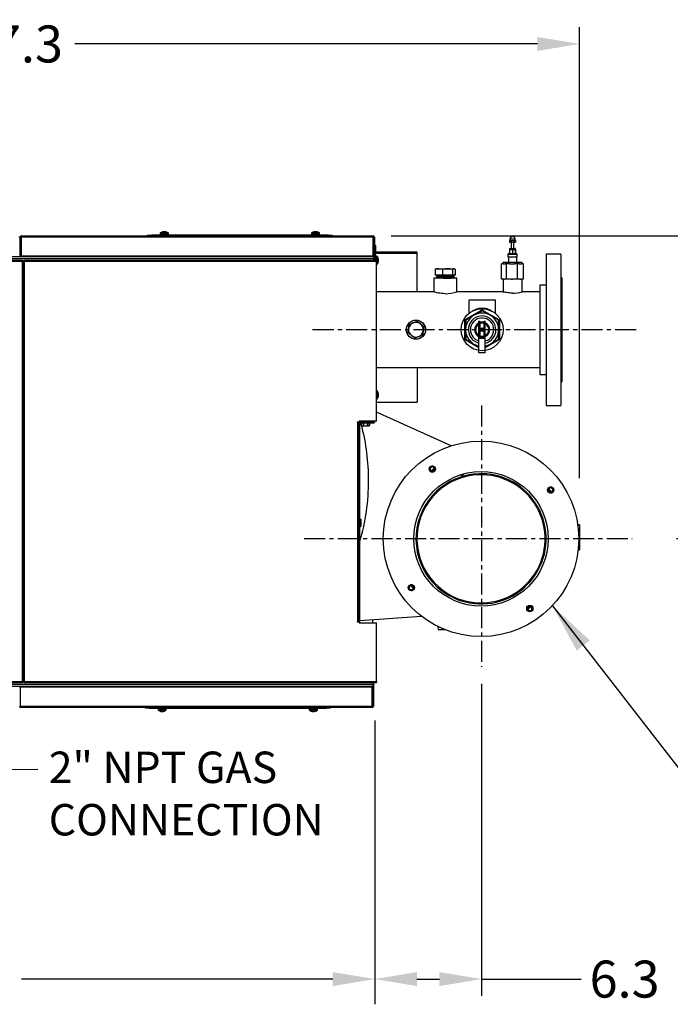
# Model space of a CAD drawing. Extents: x 341 to 604, y 15 to 191.
# Drawn here: x 444 to 483, y 133 to 191 of the extents above; entities that cross this region are included whole.
import ezdxf

# ---------------------------------------------------------------- set-up
doc = ezdxf.new("R2010")
doc.units = 0
doc.header["$MEASUREMENT"] = 0
doc.header["$PDSIZE"] = -1
doc.linetypes.add('CENTER', pattern=[2, 1.25, -0.25, 0.25, -0.25])
doc.layers.get('0').update_dxf_attribs({"linetype": 'CONTINUOUS'})
doc.layers.get('DEFPOINTS').update_dxf_attribs({"linetype": 'CONTINUOUS'})
doc.layers.add('BORD', color=11, linetype='CONTINUOUS')
doc.styles.add('SIM1', font='ROMANS')
doc.dimstyles.new('SLDDIMSTYLE2', dxfattribs={"dimtxt": 0.33, "dimasz": 0.33, "dimexe": 0, "dimexo": 0.0625, "dimgap": 0, "dimtad": 0, "dimtih": 1, "dimtoh": 1, "dimdec": 0, "dimrnd": 1e-09, "dimzin": 0, "dimdsep": 46, "dimtxsty": 'Standard', "dimcen": 0.09, "dimadec": 0, "dimazin": 0, "dimtfac": 0.18, "dimtdec": 0, "dimtofl": 0, "dimtmove": 0, "dimatfit": 3, "dimfxl": 1, "dimtolj": 1, "dimtzin": 0, "dimarcsym": 0})
doc.dimstyles.get("Standard").update_dxf_attribs({"dimtxt": 0.18, "dimasz": 0.18, "dimexe": 0.18, "dimexo": 0.0625, "dimgap": 0.09, "dimtad": 0, "dimtih": 1, "dimtoh": 1, "dimdec": 4, "dimzin": 0, "dimdsep": 46, "dimtxsty": 'Standard', "dimcen": 0.09, "dimadec": 0, "dimazin": 0, "dimtfac": 1, "dimtdec": 4, "dimtofl": 0, "dimtmove": 0, "dimatfit": 3, "dimfxl": 1, "dimtolj": 1, "dimtzin": 0, "dimarcsym": 0})

# ---------------------------------------------------------------- blocks, each defined once
blk = doc.blocks.new('*D9')
at = {"color": 0, "linetype": 'Continuous', "lineweight": -2, "transparency": 16777216}
for p, q in [((410.362, 148.719), (410.362, 133.051)), ((465.484, 147.933), (465.484, 133.051)), ((412.862, 134.051), (437.722, 134.051)), ((462.984, 134.051), (444.465, 134.051))]:
    blk.add_line(p, q, dxfattribs=at)
at = {"color": 0, "linetype": 'Continuous', "transparency": 16777216}
for points in [[(412.862, 134.468), (412.862, 133.634), (410.362, 134.051)], [(462.984, 134.468), (462.984, 133.634), (465.484, 134.051)]]:
    blk.add_solid(points, dxfattribs=at)
at = {"layer": 'DEFPOINTS', "color": 0, "linetype": 'Continuous', "transparency": 16777216}
for p in [(410.362, 149.719), (465.484, 148.933), (410.362, 134.051)]:
    blk.add_point(p, dxfattribs=at)
at = {"color": 0, "linetype": 'Continuous', "transparency": 16777216, "insert": (441.093, 134.051), "char_height": 2.2, "attachment_point": 5, "style": 'SIM1'}
blk.add_mtext('\\A1;55.1', dxfattribs=at)
blk = doc.blocks.new('*D11')
at = {"color": 0, "linetype": 'Continuous', "lineweight": -2, "transparency": 16777216}
for p, q in [((466.455, 178.26), (492.151, 178.26)), ((491.151, 175.76), (491.151, 171.615)), ((491.151, 162.753), (491.151, 168.748)), ((483.429, 160.253), (492.151, 160.253))]:
    blk.add_line(p, q, dxfattribs=at)
at = {"color": 0, "linetype": 'Continuous', "transparency": 16777216}
for points in [[(490.734, 175.76), (491.567, 175.76), (491.151, 178.26)], [(490.734, 162.753), (491.567, 162.753), (491.151, 160.253)]]:
    blk.add_solid(points, dxfattribs=at)
at = {"layer": 'DEFPOINTS', "color": 0, "linetype": 'Continuous', "transparency": 16777216}
for p in [(465.455, 178.26), (482.429, 160.253), (491.151, 160.253)]:
    blk.add_point(p, dxfattribs=at)
at = {"color": 0, "linetype": 'Continuous', "transparency": 16777216, "insert": (491.151, 170.181), "char_height": 2.2, "attachment_point": 5, "style": 'SIM1'}
blk.add_mtext('\\A1;18', dxfattribs=at)
blk = doc.blocks.new('*D13')
at = {"color": 0, "linetype": 'Continuous', "lineweight": -2, "transparency": 16777216}
for p, q in [((410.362, 179.123), (410.362, 190.678)), ((477.655, 163.857), (477.655, 190.678)), ((412.862, 189.678), (440.376, 189.678)), ((475.155, 189.678), (447.642, 189.678))]:
    blk.add_line(p, q, dxfattribs=at)
at = {"color": 0, "linetype": 'Continuous', "transparency": 16777216}
for points in [[(412.862, 190.094), (412.862, 189.261), (410.362, 189.678)], [(475.155, 190.094), (475.155, 189.261), (477.655, 189.678)]]:
    blk.add_solid(points, dxfattribs=at)
at = {"layer": 'DEFPOINTS', "color": 0, "linetype": 'Continuous', "transparency": 16777216}
for p in [(477.655, 189.678), (410.362, 178.123), (477.655, 162.857)]:
    blk.add_point(p, dxfattribs=at)
at = {"color": 0, "linetype": 'Continuous', "transparency": 16777216, "insert": (444.009, 189.678), "char_height": 2.2, "attachment_point": 5, "style": 'SIM1'}
blk.add_mtext('\\A1;67.3', dxfattribs=at)
blk = doc.blocks.new('*D16')
at = {"color": 0, "linetype": 'Continuous', "lineweight": -2, "transparency": 16777216}
for p, q in [((471.831, 151.618), (471.831, 133.051)), ((465.484, 148.438), (465.484, 133.051)), ((467.984, 134.051), (469.331, 134.051)), ((471.831, 134.051), (477.76, 134.051))]:
    blk.add_line(p, q, dxfattribs=at)
at = {"color": 0, "linetype": 'Continuous', "transparency": 16777216}
for points in [[(467.984, 134.468), (467.984, 133.634), (465.484, 134.051)], [(469.331, 134.468), (469.331, 133.634), (471.831, 134.051)]]:
    blk.add_solid(points, dxfattribs=at)
at = {"layer": 'DEFPOINTS', "color": 0, "linetype": 'Continuous', "transparency": 16777216}
for p in [(471.831, 152.618), (465.484, 149.438), (471.831, 134.051)]:
    blk.add_point(p, dxfattribs=at)
at = {"color": 0, "linetype": 'Continuous', "transparency": 16777216, "insert": (480.346, 134.051), "char_height": 2.2, "attachment_point": 5, "style": 'SIM1'}
blk.add_mtext('\\A1;6.3', dxfattribs=at)

msp = doc.modelspace()

# ---------------------------------------------------------------- linework, layer by layer
at = {"color": 7, "linetype": 'Continuous'}
for p, q in [((444.351, 178.175), (444.303, 178.175)), ((444.351, 178.175), (444.351, 177.023)), ((444.39, 178.202), (444.438, 178.202)), ((444.39, 178.202), (444.39, 177.01)), ((444.438, 178.202), (444.438, 177.01)), ((444.445, 178.202), (444.445, 177.068)), ((444.445, 178.202), (465.378, 178.202)), ((444.448, 178.26), (465.378, 178.26)), ((451.955, 178.26), (451.955, 178.308)), ((451.955, 178.308), (452.205, 178.308)), ((452.205, 178.308), (452.205, 178.26)), ((462.705, 178.308), (452.205, 178.308)), ((452.709, 178.408), (452.709, 178.367)), ((452.709, 178.408), (452.911, 178.408)), ((452.709, 178.367), (452.911, 178.367)), ((452.716, 178.336), (452.716, 178.308)), ((452.716, 178.336), (453.191, 178.336)), ((452.722, 178.433), (452.914, 178.433)), ((452.824, 178.488), (452.824, 178.488)), ((452.905, 178.488), (452.96, 178.488)), ((452.911, 178.408), (453.201, 178.408)), ((452.911, 178.367), (453.201, 178.367)), ((452.913, 178.506), (452.913, 178.507)), ((452.916, 178.488), (452.914, 178.504)), ((452.914, 178.433), (453.189, 178.433)), ((452.923, 178.488), (452.922, 178.507)), ((452.94, 178.488), (452.939, 178.504)), ((452.995, 178.506), (452.995, 178.507)), ((453.003, 178.505), (453.003, 178.507)), ((453.028, 178.502), (453.028, 178.504)), ((453.077, 178.488), (453.087, 178.488)), ((453.191, 178.336), (453.194, 178.336)), ((453.194, 178.308), (453.194, 178.336)), ((453.201, 178.367), (453.201, 178.408)), ((461.709, 178.408), (461.709, 178.367)), ((461.709, 178.408), (461.874, 178.408)), ((461.709, 178.367), (461.874, 178.367)), ((461.716, 178.336), (461.716, 178.308)), ((461.716, 178.336), (462.181, 178.336)), ((461.722, 178.433), (461.878, 178.433)), ((461.874, 178.408), (462.201, 178.408)), ((461.874, 178.367), (462.201, 178.367)), ((461.878, 178.433), (462.189, 178.433)), ((461.886, 178.488), (461.939, 178.488)), ((461.906, 178.488), (461.905, 178.504)), ((461.917, 178.506), (461.916, 178.507)), ((461.931, 178.488), (461.93, 178.507)), ((461.951, 178.498), (461.95, 178.504)), ((461.998, 178.506), (461.998, 178.507)), ((462.007, 178.504), (462.008, 178.507)), ((462.03, 178.499), (462.03, 178.504)), ((462.067, 178.488), (462.086, 178.488)), ((462.181, 178.336), (462.194, 178.336)), ((462.194, 178.308), (462.194, 178.336)), ((462.201, 178.367), (462.201, 178.408)), ((462.705, 178.26), (462.705, 178.308)), ((462.705, 178.308), (462.955, 178.308)), ((462.955, 178.308), (462.955, 178.26)), ((465.378, 178.26), (465.378, 178.202)), ((465.378, 177.068), (465.378, 178.202)), ((465.407, 178.183), (465.407, 176.787)), ((465.407, 178.183), (465.455, 178.183)), ((465.455, 178.183), (465.455, 176.787)), ((473.523, 178.068), (473.523, 177.99)), ((473.835, 178.068), (473.523, 178.068)), ((473.835, 177.99), (473.835, 178.068)), ((444.39, 177.714), (444.351, 177.714)), ((444.39, 177.535), (444.351, 177.535)), ((444.39, 177.475), (444.351, 177.475)), ((444.445, 177.714), (444.438, 177.714)), ((444.445, 177.535), (444.438, 177.535)), ((444.445, 177.475), (444.438, 177.475)), ((465.407, 177.615), (465.378, 177.615)), ((465.498, 177.715), (465.455, 177.715)), ((465.455, 177.557), (465.503, 177.557)), ((465.498, 177.557), (465.498, 177.715)), ((465.503, 177.557), (465.503, 177.307)), ((465.518, 177.695), (465.518, 177.288)), ((473.508, 177.975), (473.499, 177.965)), ((473.499, 177.965), (473.499, 177.88)), ((473.499, 177.88), (473.605, 177.88)), ((473.507, 177.5), (473.507, 177.462)), ((473.85, 177.5), (473.507, 177.5)), ((473.523, 177.99), (473.508, 177.975)), ((473.514, 177.47), (473.543, 177.47)), ((473.517, 177.51), (473.84, 177.51)), ((473.523, 177.99), (473.552, 177.99)), ((473.552, 177.99), (473.695, 177.99)), ((473.596, 177.88), (473.596, 177.51)), ((473.605, 177.965), (473.605, 177.88)), ((473.605, 177.88), (473.784, 177.88)), ((473.637, 177.47), (473.701, 177.47)), ((473.695, 177.99), (473.821, 177.99)), ((473.761, 177.51), (473.761, 177.88)), ((473.784, 177.965), (473.784, 177.88)), ((473.784, 177.88), (473.858, 177.88)), ((473.802, 177.47), (473.837, 177.47)), ((473.821, 177.99), (473.835, 177.99)), ((473.85, 177.975), (473.835, 177.99)), ((473.85, 177.462), (473.85, 177.5)), ((473.858, 177.965), (473.858, 177.88)), ((465.407, 177.01), (417.907, 177.01)), ((465.407, 176.891), (417.907, 176.891)), ((444.351, 177.023), (444.303, 177.023)), ((444.445, 177.068), (465.378, 177.068)), ((444.445, 177.01), (444.445, 177.068)), ((465.407, 177.205), (465.378, 177.205)), ((465.378, 177.175), (465.407, 177.175)), ((465.378, 177.068), (465.378, 177.01)), ((465.503, 177.307), (465.455, 177.307)), ((465.503, 177.307), (465.503, 176.788)), ((468.003, 177.212), (465.503, 177.212)), ((465.531, 177.046), (465.503, 177.046)), ((465.531, 177.046), (465.531, 176.783)), ((465.603, 177.053), (465.563, 177.053)), ((465.563, 177.053), (465.563, 176.788)), ((465.603, 177.053), (465.603, 176.561)), ((465.628, 177.041), (465.628, 176.574)), ((465.683, 176.938), (465.683, 176.939)), ((468.003, 174.93), (468.003, 177.282)), ((473.399, 177.16), (473.399, 177.02)), ((473.959, 177.16), (473.399, 177.16)), ((473.399, 177.02), (473.959, 177.02)), ((473.429, 177.02), (473.429, 176.705)), ((473.459, 177.22), (473.899, 177.22)), ((473.502, 177.46), (473.502, 177.22)), ((473.502, 177.46), (473.535, 177.46)), ((473.535, 177.46), (473.585, 177.46)), ((473.585, 177.46), (473.634, 177.46)), ((473.634, 177.46), (473.667, 177.46)), ((473.667, 177.46), (473.667, 177.22)), ((473.667, 177.46), (473.703, 177.46)), ((473.703, 177.46), (473.756, 177.46)), ((473.756, 177.46), (473.809, 177.46)), ((473.809, 177.46), (473.844, 177.46)), ((473.844, 177.46), (473.844, 177.22)), ((473.844, 177.46), (473.847, 177.46)), ((473.847, 177.46), (473.85, 177.46)), ((473.85, 177.46), (473.854, 177.46)), ((473.854, 177.46), (473.856, 177.46)), ((473.856, 177.46), (473.856, 177.22)), ((473.929, 176.705), (473.929, 177.02)), ((473.959, 177.02), (473.959, 177.16)), ((476.554, 177.18), (475.679, 177.18)), ((475.679, 177.18), (475.679, 174.402)), ((476.554, 177.18), (476.554, 174.402)), ((444.512, 176.788), (418.067, 176.788)), ((444.509, 176.73), (418.067, 176.73)), ((444.512, 176.788), (444.509, 176.73)), ((444.512, 176.74), (444.509, 176.73)), ((444.509, 176.73), (444.567, 176.733)), ((444.509, 176.73), (444.519, 176.733)), ((444.509, 151.746), (444.509, 176.73)), ((444.512, 176.788), (444.512, 176.74)), ((444.622, 176.771), (444.512, 176.771)), ((444.567, 176.733), (444.519, 176.733)), ((444.567, 176.733), (444.567, 168.788)), ((444.567, 176.733), (444.625, 176.73)), ((444.567, 176.733), (444.615, 176.733)), ((444.615, 176.733), (444.625, 176.73)), ((465.407, 176.788), (444.622, 176.788)), ((444.625, 176.73), (444.622, 176.788)), ((444.622, 176.788), (444.622, 176.74)), ((444.625, 176.73), (444.622, 176.74)), ((444.625, 176.73), (444.625, 151.746)), ((465.577, 176.73), (444.625, 176.73)), ((465.577, 176.788), (465.455, 176.788)), ((465.506, 176.784), (465.506, 176.802)), ((465.577, 176.788), (465.577, 176.73)), ((465.577, 167.238), (465.577, 176.73)), ((465.577, 176.561), (465.603, 176.561)), ((465.683, 176.853), (465.683, 176.798)), ((465.683, 176.845), (465.699, 176.846)), ((465.683, 176.841), (465.702, 176.842)), ((465.683, 176.825), (465.699, 176.827)), ((465.683, 176.684), (465.683, 176.676)), ((465.697, 176.735), (465.699, 176.735)), ((465.701, 176.761), (465.702, 176.761)), ((469.148, 176.302), (469.127, 176.295)), ((469.148, 176.302), (469.299, 176.302)), ((469.299, 176.302), (469.81, 176.302)), ((469.81, 176.302), (470.19, 176.302)), ((470.19, 176.302), (470.21, 176.302)), ((470.231, 176.295), (470.21, 176.302)), ((473.03, 175.68), (473.03, 176.605)), ((473.113, 176.605), (473.03, 176.605)), ((473.099, 176.67), (473.099, 176.605)), ((473.939, 176.67), (473.099, 176.67)), ((473.113, 176.605), (473.24, 176.605)), ((473.322, 176.605), (473.24, 176.605)), ((473.322, 175.68), (473.322, 176.605)), ((473.505, 176.605), (473.322, 176.605)), ((473.429, 176.705), (473.791, 176.705)), ((473.505, 176.605), (473.787, 176.605)), ((473.97, 176.605), (473.787, 176.605)), ((473.791, 176.705), (473.929, 176.705)), ((474.259, 176.67), (473.939, 176.67)), ((473.97, 175.68), (473.97, 176.605)), ((474.071, 176.605), (473.97, 176.605)), ((474.071, 176.605), (474.226, 176.605)), ((474.327, 176.605), (474.226, 176.605)), ((474.259, 176.605), (474.259, 176.67)), ((474.327, 175.68), (474.327, 176.605)), ((468.991, 175.743), (468.991, 174.93)), ((470.366, 175.743), (468.991, 175.743)), ((469.084, 176.272), (469.084, 175.927)), ((469.513, 175.927), (469.084, 175.927)), ((469.154, 175.927), (469.179, 175.883)), ((469.179, 175.884), (469.156, 175.871)), ((469.156, 175.871), (469.156, 175.861)), ((469.158, 175.799), (469.158, 175.789)), ((469.205, 175.754), (469.185, 175.743)), ((469.202, 175.834), (469.202, 175.825)), ((469.205, 175.762), (469.205, 175.754)), ((469.513, 176.272), (469.513, 175.927)), ((470.107, 175.927), (469.513, 175.927)), ((470.107, 176.272), (470.107, 175.927)), ((470.273, 175.927), (470.107, 175.927)), ((470.154, 175.789), (470.154, 175.798)), ((470.163, 175.856), (470.177, 175.881)), ((470.176, 175.881), (470.203, 175.896)), ((470.18, 175.743), (470.198, 175.753)), ((470.194, 175.911), (470.204, 175.927)), ((470.203, 175.906), (470.195, 175.911)), ((470.199, 175.764), (470.197, 175.764)), ((470.198, 175.753), (470.199, 175.763)), ((470.201, 175.825), (470.201, 175.835)), ((470.203, 175.896), (470.203, 175.906)), ((470.273, 176.272), (470.273, 175.927)), ((470.366, 174.93), (470.366, 175.743)), ((476.616, 175.774), (476.554, 175.774)), ((476.616, 175.774), (476.616, 173.864)), ((473.152, 175.68), (473.03, 175.68)), ((473.114, 175.68), (473.114, 174.929)), ((473.152, 175.68), (473.2, 175.68)), ((473.322, 175.68), (473.2, 175.68)), ((473.593, 175.68), (473.322, 175.68)), ((473.593, 175.68), (473.699, 175.68)), ((473.97, 175.68), (473.699, 175.68)), ((474.12, 175.68), (473.97, 175.68)), ((474.12, 175.68), (474.178, 175.68)), ((474.327, 175.68), (474.178, 175.68)), ((474.244, 174.929), (474.244, 175.68)), ((475.679, 175.336), (475.304, 175.336)), ((475.304, 175.336), (475.304, 173.697)), ((468.991, 174.93), (465.577, 174.93)), ((473.111, 174.93), (470.366, 174.93)), ((475.304, 174.93), (474.247, 174.93)), ((471.069, 174.43), (471.069, 173.654)), ((472.669, 174.43), (471.069, 174.43)), ((472.669, 173.654), (472.669, 174.43)), ((475.679, 174.402), (475.679, 168.18)), ((476.554, 174.402), (476.554, 168.18)), ((470.869, 173.292), (471.839, 173.852)), ((470.884, 173.266), (471.264, 173.486)), ((470.977, 173.556), (470.97, 173.556)), ((471.473, 173.606), (471.854, 173.826)), ((471.869, 173.808), (471.485, 173.588)), ((471.854, 173.826), (471.839, 173.852)), ((471.884, 173.826), (471.899, 173.852)), ((471.884, 173.826), (472.264, 173.606)), ((471.899, 173.852), (472.869, 173.292)), ((472.846, 173.244), (472.463, 173.466)), ((472.473, 173.486), (472.854, 173.266)), ((472.768, 173.556), (472.761, 173.556)), ((475.304, 173.697), (475.304, 170.024)), ((476.616, 173.864), (476.616, 169.586)), ((467.497, 172.736), (467.53, 172.987)), ((467.53, 172.987), (467.763, 173.084)), ((467.763, 173.084), (467.996, 173.181)), ((467.996, 173.181), (468.197, 173.028)), ((468.197, 173.028), (468.398, 172.874)), ((468.398, 172.874), (468.365, 172.624)), ((470.869, 173.24), (470.839, 173.24)), ((470.839, 172.12), (470.839, 173.24)), ((470.884, 173.266), (470.869, 173.292)), ((470.869, 172.801), (470.869, 173.24)), ((470.892, 173.244), (470.891, 172.802)), ((471.681, 172.183), (471.681, 173.18)), ((471.681, 173.18), (471.741, 173.18)), ((471.741, 173.18), (471.741, 172.243)), ((471.996, 173.18), (472.056, 173.18)), ((471.996, 172.243), (471.996, 173.18)), ((472.056, 172.183), (472.056, 173.18)), ((472.854, 173.266), (472.869, 173.292)), ((472.869, 173.24), (472.869, 172.801)), ((472.869, 173.24), (472.899, 173.24)), ((472.899, 173.24), (472.899, 172.12)), ((467.465, 172.486), (467.497, 172.736)), ((467.666, 172.333), (467.465, 172.486)), ((467.866, 172.179), (467.666, 172.333)), ((468.099, 172.276), (467.866, 172.179)), ((468.333, 172.373), (468.099, 172.276)), ((468.365, 172.624), (468.333, 172.373)), ((470.869, 172.12), (470.869, 172.56)), ((471.681, 172.71), (471.669, 172.71)), ((471.669, 172.65), (471.669, 172.71)), ((471.669, 172.65), (471.681, 172.65)), ((471.764, 172.71), (471.741, 172.71)), ((471.741, 172.65), (471.764, 172.65)), ((471.996, 172.253), (471.741, 172.253)), ((471.741, 172.243), (471.996, 172.243)), ((471.996, 172.71), (471.973, 172.71)), ((471.973, 172.65), (471.996, 172.65)), ((472.069, 172.71), (472.056, 172.71)), ((472.056, 172.65), (472.069, 172.65)), ((472.069, 172.65), (472.069, 172.71)), ((472.846, 172.116), (472.847, 172.559)), ((472.869, 172.56), (472.869, 172.12)), ((470.839, 172.12), (470.869, 172.12)), ((470.869, 172.068), (470.884, 172.094)), ((471.681, 171.599), (470.869, 172.068)), ((471.264, 171.874), (470.884, 172.094)), ((470.892, 172.116), (471.275, 171.894)), ((470.97, 171.804), (470.977, 171.804)), ((471.681, 171.634), (471.473, 171.754)), ((471.681, 172.183), (472.056, 172.183)), ((471.681, 171.304), (471.681, 172.183)), ((472.056, 171.304), (472.056, 172.183)), ((472.869, 172.068), (472.056, 171.599)), ((472.056, 171.66), (472.252, 171.773)), ((472.264, 171.754), (472.056, 171.634)), ((472.854, 172.094), (472.473, 171.874)), ((472.761, 171.804), (472.768, 171.804)), ((472.869, 172.068), (472.854, 172.094)), ((472.899, 172.12), (472.869, 172.12)), ((472.056, 171.304), (471.681, 171.304)), ((465.577, 170.43), (475.304, 170.43)), ((468.003, 170.43), (468.003, 168.366)), ((475.304, 170.024), (475.679, 170.024)), ((476.554, 169.586), (476.616, 169.586)), ((444.567, 168.788), (444.567, 159.688)), ((465.603, 169.053), (465.577, 169.053)), ((465.603, 169.053), (465.603, 168.561)), ((465.628, 169.041), (465.628, 168.574)), ((465.683, 168.939), (465.683, 168.937)), ((465.683, 168.839), (465.683, 168.783)), ((465.683, 168.837), (465.699, 168.839)), ((465.683, 168.833), (465.699, 168.834)), ((465.699, 168.738), (465.699, 168.738)), ((465.701, 168.847), (465.702, 168.847)), ((465.702, 168.765), (465.702, 168.765)), ((465.577, 168.561), (465.603, 168.561)), ((465.683, 168.68), (465.683, 168.676)), ((475.679, 168.18), (476.554, 168.18)), ((470.024, 165.776), (465.577, 167.784)), ((464.446, 167.202), (464.547, 167.202)), ((464.446, 167.178), (464.446, 167.202)), ((464.47, 167.178), (464.446, 167.178)), ((464.47, 155.298), (464.47, 167.178)), ((464.47, 167.178), (464.547, 167.178)), ((465.577, 167.238), (464.547, 167.238)), ((464.547, 167.238), (464.547, 167.202)), ((464.547, 167.141), (464.547, 167.178)), ((464.547, 155.274), (464.547, 167.141)), ((464.595, 167.141), (464.547, 167.141)), ((464.595, 155.247), (464.595, 167.141)), ((464.624, 167.17), (464.624, 167.218)), ((464.624, 167.218), (465.33, 167.218)), ((464.624, 167.17), (465.33, 167.17)), ((464.635, 167.218), (464.63, 167.238)), ((464.655, 167.147), (464.649, 167.17)), ((464.655, 167.112), (464.655, 167.16)), ((465.378, 167.16), (464.655, 167.16)), ((465.378, 167.112), (464.655, 167.112)), ((464.679, 167.112), (464.679, 166.975)), ((464.679, 166.975), (464.679, 167.112)), ((464.679, 166.976), (464.722, 166.956)), ((464.679, 166.975), (464.679, 166.975)), ((464.722, 166.956), (465.137, 166.956)), ((464.774, 167.238), (464.774, 167.218)), ((464.804, 167.17), (464.804, 167.16)), ((464.807, 166.975), (464.807, 167.112)), ((464.807, 166.975), (464.814, 166.975)), ((464.814, 167.112), (464.814, 166.975)), ((465.054, 167.16), (465.054, 167.17)), ((465.057, 166.975), (465.057, 167.112)), ((465.057, 166.975), (465.064, 166.975)), ((465.064, 167.112), (465.064, 166.975)), ((465.084, 167.218), (465.084, 167.238)), ((465.137, 166.956), (465.18, 166.976)), ((465.18, 166.975), (465.18, 167.112)), ((465.33, 167.218), (465.33, 167.17)), ((465.378, 167.16), (465.378, 167.112)), ((465.407, 167.238), (465.407, 167.189)), ((465.407, 167.189), (465.455, 167.189)), ((465.455, 167.238), (465.455, 167.189)), ((469.025, 164.397), (469.023, 164.368)), ((470.587, 164.051), (470.597, 164.046)), ((470.662, 164.016), (470.597, 164.046)), ((470.677, 164.078), (470.745, 164.047)), ((470.745, 164.047), (470.771, 164.105)), ((464.643, 161.414), (464.595, 161.414)), ((464.643, 161.414), (464.643, 160.974)), ((477.655, 161.076), (477.56, 161.076)), ((477.655, 161.076), (477.655, 159.576)), ((464.595, 160.974), (464.643, 160.974)), ((444.567, 159.688), (444.567, 151.743)), ((477.582, 159.576), (477.655, 159.576)), ((467.78, 157.314), (467.771, 157.287)), ((464.446, 155.298), (464.47, 155.298)), ((464.446, 155.274), (464.446, 155.298)), ((464.547, 155.274), (464.446, 155.274)), ((464.547, 155.298), (464.47, 155.298)), ((464.547, 155.274), (464.547, 155.238)), ((464.595, 155.247), (464.547, 155.247)), ((464.547, 155.247), (464.547, 155.238)), ((464.547, 155.238), (465.577, 155.238)), ((464.595, 155.375), (468.238, 155.649)), ((465.366, 155.238), (465.366, 155.433)), ((465.577, 151.746), (465.577, 155.238)), ((469.27, 154.854), (469.258, 155.014)), ((469.26, 154.826), (469.26, 154.825)), ((469.261, 154.825), (469.26, 154.826)), ((469.261, 154.825), (469.433, 154.838)), ((469.433, 154.838), (469.62, 154.852)), ((443.627, 151.746), (444.509, 151.746)), ((444.567, 151.743), (444.509, 151.746)), ((444.509, 151.746), (444.512, 151.688)), ((444.519, 151.743), (444.509, 151.746)), ((444.509, 151.746), (444.512, 151.736)), ((444.512, 151.688), (444.512, 151.736)), ((444.512, 151.705), (444.622, 151.705)), ((444.567, 151.743), (444.519, 151.743)), ((444.625, 151.746), (444.567, 151.743)), ((444.567, 151.743), (444.615, 151.743)), ((444.625, 151.746), (444.615, 151.743)), ((444.622, 151.688), (444.625, 151.746)), ((444.622, 151.736), (444.625, 151.746)), ((444.622, 151.688), (444.622, 151.736)), ((444.625, 151.746), (465.577, 151.746)), ((465.577, 151.746), (465.577, 151.688)), ((417.859, 151.585), (465.359, 151.585)), ((417.859, 151.466), (465.359, 151.466)), ((443.627, 151.688), (444.512, 151.688)), ((444.342, 151.418), (444.39, 151.418)), ((444.39, 150.274), (444.39, 151.418)), ((444.397, 151.408), (444.397, 151.466)), ((465.33, 151.408), (444.397, 151.408)), ((444.397, 150.274), (444.397, 151.408)), ((444.622, 151.688), (465.359, 151.688)), ((465.33, 151.466), (465.33, 151.408)), ((465.33, 150.274), (465.33, 151.408)), ((465.359, 151.689), (465.359, 150.293)), ((465.407, 151.689), (465.407, 150.293)), ((465.407, 151.688), (465.452, 151.688)), ((465.452, 151.688), (465.577, 151.688)), ((444.397, 150.953), (444.39, 150.953)), ((444.397, 150.893), (444.39, 150.893)), ((444.397, 150.714), (444.39, 150.714)), ((465.359, 150.953), (465.33, 150.953)), ((465.359, 150.893), (465.33, 150.893)), ((465.359, 150.714), (465.33, 150.714)), ((444.342, 150.274), (444.39, 150.274)), ((465.33, 150.274), (444.397, 150.274)), ((465.33, 150.216), (444.4, 150.216)), ((451.83, 150.168), (451.83, 150.216)), ((452.08, 150.168), (451.83, 150.168)), ((452.08, 150.216), (452.08, 150.168)), ((452.08, 150.168), (462.58, 150.168)), ((452.584, 150.108), (452.584, 150.068)), ((453.061, 150.108), (452.584, 150.108)), ((453.061, 150.068), (452.584, 150.068)), ((452.591, 150.168), (452.591, 150.14)), ((452.746, 150.14), (452.591, 150.14)), ((453.049, 150.043), (452.597, 150.043)), ((453.069, 150.14), (452.746, 150.14)), ((452.811, 149.988), (452.759, 149.988)), ((452.78, 149.988), (452.779, 149.972)), ((452.792, 149.97), (452.792, 149.969)), ((452.807, 149.988), (452.806, 149.969)), ((452.827, 149.976), (452.827, 149.972)), ((452.874, 149.97), (452.874, 149.969)), ((452.883, 149.972), (452.883, 149.969)), ((452.905, 149.977), (452.905, 149.972)), ((452.96, 149.988), (452.941, 149.988)), ((453.064, 150.043), (453.049, 150.043)), ((453.076, 150.108), (453.061, 150.108)), ((453.076, 150.068), (453.061, 150.068)), ((453.069, 150.14), (453.069, 150.168)), ((453.076, 150.068), (453.076, 150.108)), ((461.584, 150.108), (461.584, 150.068)), ((462.076, 150.108), (461.584, 150.108)), ((462.076, 150.068), (461.584, 150.068)), ((461.591, 150.168), (461.591, 150.14)), ((461.783, 150.14), (461.591, 150.14)), ((462.064, 150.043), (461.597, 150.043)), ((461.832, 149.988), (461.777, 149.988)), ((462.069, 150.14), (461.783, 150.14)), ((461.789, 149.988), (461.788, 149.972)), ((461.788, 149.969), (461.788, 149.969)), ((461.799, 149.988), (461.798, 149.969)), ((461.816, 149.988), (461.815, 149.972)), ((461.871, 149.97), (461.871, 149.969)), ((461.879, 149.971), (461.879, 149.969)), ((461.903, 149.974), (461.903, 149.972)), ((461.962, 149.988), (461.951, 149.988)), ((462.069, 150.14), (462.069, 150.168)), ((462.076, 150.068), (462.076, 150.108)), ((462.58, 150.168), (462.58, 150.216)), ((462.83, 150.168), (462.58, 150.168)), ((462.83, 150.216), (462.83, 150.168)), ((465.33, 150.274), (465.33, 150.216)), ((465.359, 150.293), (465.407, 150.293))]:
    msp.add_line(p, q, dxfattribs=at)
at = {"linetype": 'CENTER'}
for p, q in [((461.785, 172.689), (481.068, 172.689)), ((471.831, 168.171), (471.831, 152.618)), ((461.282, 160.253), (480.789, 160.253))]:
    msp.add_line(p, q, dxfattribs=at)
at = {"linetype": 'Continuous'}
for p, q in [((471.904, 164.115), (471.707, 164.115)), ((471.904, 164.052), (471.707, 164.052))]:
    msp.add_line(p, q, dxfattribs=at)
at = {"color": 7, "linetype": 'Continuous', "flags": 128}
for points in [[(452.909, 178.506), (452.913, 178.506), (452.916, 178.507)], [(452.996, 178.506), (452.997, 178.506), (452.998, 178.507)], [(461.868, 178.501), (461.874, 178.502), (461.881, 178.504)], [(461.955, 178.501), (461.953, 178.502), (461.95, 178.504)], [(473.499, 177.965), (473.546, 177.989), (473.552, 177.99)], [(473.508, 177.462), (473.508, 177.467), (473.514, 177.47)], [(473.552, 177.99), (473.58, 177.983), (473.605, 177.965)], [(473.605, 177.965), (473.683, 177.989), (473.695, 177.99)], [(473.695, 177.99), (473.741, 177.983), (473.784, 177.965)], [(473.821, 177.99), (473.845, 177.979), (473.858, 177.965)], [(473.837, 177.47), (473.846, 177.467), (473.85, 177.461), (473.85, 177.46), (473.85, 177.46)], [(468.003, 177.287), (466.753, 177.287), (465.503, 177.287)], [(469.513, 176.272), (469.467, 176.283), (469.299, 176.302)], [(469.81, 176.302), (469.662, 176.294), (469.513, 176.272)], [(470.107, 176.272), (469.96, 176.294), (469.81, 176.302)], [(470.19, 176.302), (470.149, 176.294), (470.107, 176.272)], [(470.273, 176.272), (470.232, 176.294), (470.19, 176.302)], [(473.429, 176.705), (473.427, 176.686), (473.423, 176.67)], [(473.935, 176.67), (473.931, 176.686), (473.929, 176.705)], [(469.084, 176.272), (469.126, 176.294), (469.127, 176.295)], [(469.156, 175.86), (469.179, 175.847), (469.203, 175.833)], [(470.202, 175.896), (470.202, 175.896), (470.19, 175.894), (470.164, 175.892), (470.123, 175.89), (470.071, 175.888), (470.006, 175.886), (469.934, 175.884), (469.852, 175.882), (469.768, 175.88), (469.678, 175.878), (469.592, 175.877), (469.505, 175.875), (469.426, 175.873), (469.352, 175.871), (469.289, 175.869), (469.235, 175.867), (469.195, 175.865), (469.168, 175.863), (469.157, 175.861), (469.158, 175.861)], [(469.158, 175.871), (469.158, 175.872), (469.175, 175.874), (469.205, 175.876), (469.25, 175.877), (469.306, 175.879), (469.374, 175.881), (469.448, 175.883), (469.532, 175.885), (469.617, 175.887), (469.706, 175.889), (469.793, 175.891), (469.878, 175.893), (469.956, 175.895), (470.027, 175.897), (470.087, 175.899), (470.137, 175.901), (470.173, 175.902), (470.196, 175.904), (470.203, 175.906), (470.203, 175.906)], [(469.203, 175.825), (469.18, 175.812), (469.158, 175.799)], [(470.199, 175.824), (470.199, 175.824), (470.183, 175.822), (470.154, 175.82), (470.111, 175.818), (470.056, 175.816), (469.989, 175.814), (469.916, 175.812), (469.833, 175.81), (469.748, 175.809), (469.659, 175.807), (469.573, 175.805), (469.488, 175.803), (469.41, 175.801), (469.338, 175.799), (469.278, 175.797), (469.227, 175.795), (469.19, 175.793), (469.167, 175.791), (469.158, 175.789), (469.159, 175.789)], [(469.158, 175.789), (469.182, 175.775), (469.205, 175.762)], [(469.16, 175.8), (469.159, 175.8), (469.173, 175.802), (469.202, 175.804), (469.244, 175.806), (469.299, 175.808), (469.363, 175.81), (469.439, 175.812), (469.519, 175.813), (469.605, 175.815), (469.692, 175.817), (469.781, 175.819), (469.864, 175.821), (469.944, 175.823), (470.015, 175.825), (470.078, 175.827), (470.128, 175.829), (470.167, 175.831), (470.191, 175.833), (470.201, 175.835), (470.2, 175.835)], [(469.18, 175.884), (469.179, 175.884), (469.188, 175.886), (469.212, 175.887), (469.248, 175.889), (469.297, 175.89), (469.356, 175.892), (469.426, 175.893), (469.501, 175.894), (469.584, 175.896), (469.742, 175.899), (469.894, 175.901), (469.968, 175.903), (470.036, 175.904), (470.092, 175.906), (470.138, 175.907), (470.171, 175.909), (470.19, 175.91), (470.193, 175.911)], [(469.208, 175.754), (469.22, 175.756), (469.268, 175.759), (469.347, 175.762), (469.45, 175.766), (469.57, 175.769), (469.698, 175.772), (469.825, 175.775), (469.94, 175.778), (470.037, 175.781), (470.108, 175.784), (470.147, 175.787), (470.15, 175.789)], [(469.749, 175.844), (469.855, 175.846), (469.927, 175.848), (469.994, 175.849), (470.05, 175.851), (470.097, 175.852), (470.132, 175.854), (470.154, 175.855), (470.163, 175.857), (470.162, 175.857)], [(470.198, 175.753), (470.198, 175.753), (470.186, 175.751), (470.16, 175.749), (470.12, 175.747), (470.067, 175.745), (470.005, 175.743), (469.979, 175.743)], [(470.154, 175.798), (470.177, 175.811), (470.201, 175.825)], [(470.199, 175.764), (470.176, 175.777), (470.154, 175.79)], [(470.201, 175.835), (470.178, 175.848), (470.163, 175.857)], [(469.679, 174.823), (469.568, 174.825), (469.457, 174.834), (469.356, 174.847), (469.261, 174.863), (469.177, 174.88), (469.105, 174.898), (469.05, 174.913), (469.011, 174.924), (468.993, 174.93), (468.994, 174.929)], [(473.679, 174.857), (473.586, 174.859), (473.494, 174.865), (473.409, 174.873), (473.329, 174.885), (473.26, 174.897), (473.201, 174.909), (473.156, 174.919), (473.124, 174.926), (473.11, 174.93), (473.111, 174.93)], [(465.577, 168.365), (466.753, 168.365), (468.003, 168.365)], [(464.679, 167.057), (464.673, 167.079), (464.664, 167.112)], [(469.079, 164.45), (468.902, 164.33), (468.783, 164.243)], [(469.083, 164.435), (468.911, 164.318), (468.795, 164.233)], [(475.808, 163.237), (475.8, 163.222), (475.785, 163.176)], [(475.999, 162.963), (475.92, 163.082), (475.798, 163.251)], [(476.014, 162.968), (475.932, 163.09), (475.807, 163.263)], [(474.541, 156.122), (474.54, 156.073), (474.542, 156.056)], [(464.595, 155.247), (464.595, 155.241), (464.596, 155.238)], [(469.27, 154.854), (469.268, 154.843), (469.261, 154.825)], [(469.577, 154.873), (469.515, 154.852), (469.433, 154.838)], [(452.827, 149.972), (452.83, 149.974), (452.83, 149.974)], [(461.79, 149.969), (461.787, 149.969), (461.783, 149.97)], [(461.872, 149.969), (461.871, 149.969), (461.87, 149.97)], [(461.877, 149.97), (461.878, 149.969), (461.879, 149.969)]]:
    msp.add_lwpolyline(points, dxfattribs=at)
at = {"color": 7, "linetype": 'Continuous'}
for centre, radius in [((471.869, 172.68), 1.25), ((467.931, 172.68), 0.57), ((467.931, 172.68), 0.565), ((471.869, 172.68), 0.109), ((471.869, 172.68), 0.0886), ((471.805, 160.241), 5.815), ((471.805, 160.241), 4), ((468.902, 164.388), 0.188), ((475.952, 163.145), 0.188), ((467.659, 157.337), 0.188), ((474.709, 156.094), 0.187)]:
    msp.add_circle(centre, radius, dxfattribs=at)
for centre, radius, start, end in [((444.448, 178.202), 0.058, 90, 180), ((444.448, 178.202), 0.00919, 103.81528, 182.96938), ((444.978, 178.2), 0.533, 173.54591, 179.79483), ((452.741, 178.408), 0.0315, 126.80323, 180), ((452.741, 178.367), 0.0315, 180, 270), ((452.955, 178.121), 0.39, 109.71044, 126.80323), ((452.95, 178.135), 0.375, 100.29588, 109.55935), ((452.926, 178.234), 0.273, 93.88828, 99.17477), ((452.957, 178.468), 0.0557, 139.7699, 158.55193), ((452.901, 178.482), 0.0252, 58.27937, 74.6572), ((452.944, 178.136), 0.372, 93.34057, 95.19286), ((452.909, 178.384), 0.123, 76.20862, 83.98701), ((452.889, 178.453), 0.0707, 29.56373, 45.5722), ((453.021, 178.453), 0.0707, 134.4278, 150.43627), ((453.001, 178.384), 0.123, 96.01299, 103.79138), ((452.967, 178.136), 0.371, 82.12946, 86.66047), ((453.009, 178.485), 0.0223, 104.86102, 112.09521), ((452.985, 178.234), 0.273, 80.82523, 86.11172), ((452.949, 178.126), 0.384, 70.62952, 79.75086), ((452.961, 178.135), 0.375, 70.44065, 79.70412), ((452.955, 178.121), 0.39, 53.19677, 70.28956), ((453.17, 178.367), 0.0315, 270, 0), ((453.17, 178.408), 0.0315, 0, 53.19677), ((461.741, 178.408), 0.0315, 126.80323, 180), ((461.741, 178.367), 0.0315, 180, 270), ((461.955, 178.121), 0.39, 103.0065, 126.80323), ((461.919, 178.293), 0.214, 94.39743, 100.37253), ((461.941, 178.442), 0.0716, 120.30656, 139.8157), ((461.952, 178.118), 0.389, 93.26701, 97.69169), ((461.895, 178.499), 0.0105, 23.73531, 42.45191), ((461.932, 178.191), 0.316, 93.62015, 95.19487), ((461.904, 178.458), 0.0491, 74.94168, 80.41951), ((461.906, 178.43), 0.0774, 79.37504, 82.51621), ((461.915, 178.325), 0.182, 78.70803, 85.12477), ((462.003, 178.424), 0.0908, 118.12335, 134.7636), ((461.996, 178.325), 0.182, 94.87523, 101.29197), ((461.958, 178.118), 0.389, 82.30831, 86.73299), ((462.004, 178.43), 0.0774, 97.48379, 100.62496), ((461.973, 178.162), 0.345, 84.42167, 86.53376), ((461.979, 178.191), 0.316, 84.80513, 86.37985), ((462.015, 178.499), 0.0105, 137.54809, 156.26469), ((461.991, 178.293), 0.214, 79.62747, 85.60257), ((461.944, 178.15), 0.36, 69.94109, 79.33342), ((461.966, 178.166), 0.344, 69.56152, 79.23843), ((461.955, 178.121), 0.39, 53.19677, 76.9935), ((462.17, 178.367), 0.0315, 270, 0), ((462.17, 178.408), 0.0315, 0, 53.19677), ((465.378, 178.183), 0.077, 0, 90), ((465.378, 178.183), 0.029, 0, 90), ((473.679, 178.068), 0.156, 0, 180), ((465.498, 177.695), 0.02, 0, 90), ((473.504, 177.47), 0.00982, 271.1197, 1.07756), ((473.517, 177.5), 0.01, 90, 180), ((473.534, 177.469), 0.00915, 277.35816, 5.82753), ((473.491, 177.163), 0.311, 72.56602, 80.46835), ((473.655, 177.232), 0.239, 94.49812, 107.2344), ((473.625, 177.468), 0.0122, 321.31315, 11.06347), ((473.679, 177.197), 0.274, 73.79165, 85.38053), ((473.721, 177.468), 0.0202, 172.99901, 201.97674), ((473.849, 177.143), 0.33, 98.20157, 106.36336), ((473.828, 177.939), 0.051, 97.55662, 148.85497), ((473.811, 177.469), 0.00895, 172.18483, 259.06044), ((473.847, 177.47), 0.00964, 177.8339, 267.65623), ((473.84, 177.5), 0.01, 0, 90), ((465.563, 177.022), 0.0315, 90, 180), ((465.603, 177.022), 0.0315, 36.80323, 90), ((465.317, 176.807), 0.39, 19.71044, 36.80323), ((465.325, 176.812), 0.38, 10.2318, 19.43433), ((473.459, 177.16), 0.06, 90, 180), ((473.846, 177.461), 0.00392, 343.99357, 18.99308), ((473.899, 177.16), 0.06, 0, 90), ((465.603, 176.593), 0.0315, 270, 323.19677), ((465.317, 176.807), 0.39, 323.19677, 340.28956), ((465.667, 176.797), 0.0584, 56.74909, 73.66535), ((465.652, 176.882), 0.0727, 295.10963, 309.72831), ((465.652, 176.732), 0.0727, 50.27169, 64.89037), ((465.318, 176.812), 0.387, 340.71573, 349.80528), ((465.325, 176.803), 0.38, 340.56567, 349.7682), ((465.417, 176.835), 0.286, 3.80264, 8.97248), ((465.671, 176.861), 0.0315, 331.96814, 346.79617), ((465.592, 176.854), 0.11, 345.43809, 353.63063), ((465.592, 176.76), 0.11, 6.36937, 14.56191), ((465.338, 176.794), 0.365, 352.06066, 356.63193), ((465.417, 176.78), 0.286, 351.02752, 356.19736), ((465.337, 176.821), 0.365, 3.36936, 4.8371), ((465.674, 176.755), 0.0283, 12.82925, 17.94522), ((469.312, 175.422), 0.88, 90.88612, 105.00698), ((469.371, 174.478), 1.366, 89.7072, 96.97687), ((452.512, 635.136), 459.677, 272.08126, 272.19898), ((469.881, 164.4), 11.445, 90.65702, 93.37557), ((469.013, 192.292), 16.452, 271.27093, 274.052), ((469.553, 183.707), 7.865, 268.72725, 271.43164), ((469.52, 186.783), 11.04, 270.14486, 273.51957), ((469.658, 177.203), 2.38, 270.49213, 287.24829), ((473.667, 177.199), 2.342, 270.29035, 284.35064), ((471.869, 172.68), 0.985, 127.08602, 172.91398), ((471.869, 172.68), 0.819, 0, 256.76824), ((471.869, 172.68), 0.695, 285.64702, 180), ((471.404, 173.546), 0.152, 203.32224, 211.75767), ((471.869, 172.68), 0.985, 112.91398, 127.08602), ((471.352, 173.516), 0.152, 28.24233, 36.67776), ((471.869, 172.68), 0.985, 67.08602, 112.91398), ((471.67, 173.939), 0.0237, 331.34545, 17.76468), ((471.869, 173.8), 0.06, 60, 120), ((471.869, 173.8), 0.03, 60, 120), ((471.829, 173.791), 0.0433, 23.65976, 55.27928), ((471.909, 173.791), 0.0433, 124.72072, 156.34024), ((472.067, 173.939), 0.0237, 162.23532, 208.65455), ((472.386, 173.516), 0.152, 143.32224, 151.75767), ((471.869, 172.68), 0.985, 52.91398, 67.08602), ((472.334, 173.546), 0.152, 328.24233, 336.67776), ((471.869, 172.68), 0.985, 7.08602, 52.91398), ((467.931, 172.68), 0.438, 112.60176, 172.60176), ((467.931, 172.68), 0.438, 52.60176, 112.60176), ((467.931, 172.68), 0.437, 352.60176, 52.60176), ((470.899, 173.24), 0.06, 120, 180), ((470.899, 173.24), 0.03, 120, 180), ((470.887, 173.201), 0.0433, 83.65976, 115.27928), ((470.886, 172.65), 0.152, 88.24233, 96.67776), ((470.927, 173.27), 0.0433, 184.72072, 216.34024), ((471.869, 172.68), 0.985, 172.91398, 187.08602), ((471.869, 172.68), 0.45, 114.62432, 180), ((471.869, 172.68), 0.39, 118.73565, 180), ((471.869, 172.68), 0.45, 73.54075, 106.45925), ((471.869, 172.68), 0.39, 70.91788, 109.08212), ((471.869, 172.68), 0.45, 294.62432, 65.37568), ((471.869, 172.68), 0.39, 298.73565, 61.26435), ((472.811, 173.27), 0.0433, 323.65976, 355.27928), ((472.85, 173.201), 0.0433, 64.72072, 96.34024), ((471.869, 172.68), 0.985, 352.91398, 7.08602), ((472.851, 172.65), 0.152, 83.32224, 91.75767), ((472.839, 173.24), 0.03, 0, 60), ((472.839, 173.24), 0.06, 0, 60), ((467.931, 172.68), 0.438, 172.60176, 232.60176), ((467.931, 172.68), 0.438, 232.60176, 292.60176), ((467.931, 172.68), 0.437, 292.60176, 352.60176), ((470.886, 172.71), 0.152, 263.32224, 271.75767), ((471.869, 172.68), 0.985, 187.08602, 232.91398), ((471.869, 172.68), 0.695, 180, 254.35298), ((471.869, 172.68), 0.45, 180, 245.37568), ((471.869, 172.68), 0.39, 180, 241.26435), ((471.869, 172.68), 0.39, 250.91788, 289.08212), ((471.869, 172.68), 0.819, 283.23176, 0), ((471.869, 172.68), 0.985, 307.08602, 352.91398), ((472.851, 172.71), 0.152, 268.24233, 276.67776), ((470.899, 172.12), 0.06, 180, 240), ((470.887, 172.159), 0.0433, 244.72072, 276.34024), ((470.899, 172.12), 0.03, 180, 240), ((470.927, 172.091), 0.0433, 143.65976, 175.27928), ((471.404, 171.814), 0.152, 148.24233, 156.67776), ((471.869, 172.68), 0.985, 232.91398, 247.08602), ((471.352, 171.844), 0.152, 323.32224, 331.75767), ((471.869, 172.68), 0.985, 247.08602, 259.02908), ((471.869, 172.68), 0.985, 280.97092, 292.91398), ((471.869, 172.68), 0.985, 292.91398, 307.08602), ((472.386, 171.844), 0.152, 208.24233, 216.67776), ((472.334, 171.814), 0.152, 23.32224, 31.75767), ((472.85, 172.159), 0.0433, 263.65976, 295.27928), ((472.811, 172.091), 0.0433, 4.72072, 36.34024), ((472.839, 172.12), 0.03, 300, 0), ((472.839, 172.12), 0.06, 300, 0), ((465.603, 169.022), 0.0315, 36.80323, 90), ((465.317, 168.807), 0.39, 19.71044, 36.80323), ((465.315, 168.808), 0.39, 10.11767, 19.19798), ((465.684, 168.648), 0.192, 85.59336, 90.2608), ((465.649, 169.033), 0.204, 279.68383, 284.15436), ((465.649, 168.582), 0.204, 75.84564, 80.31617), ((465.314, 168.808), 0.391, 340.83524, 349.89052), ((465.315, 168.806), 0.39, 340.80202, 349.88233), ((465.381, 168.83), 0.321, 3.58555, 8.45826), ((465.646, 168.859), 0.0568, 339.48432, 350.76771), ((465.628, 168.857), 0.0748, 342.20998, 352.10427), ((465.628, 168.757), 0.0748, 7.89573, 17.79002), ((465.363, 168.788), 0.339, 351.76936, 356.51015), ((465.381, 168.785), 0.321, 351.54174, 356.41445), ((465.603, 168.593), 0.0315, 270, 323.19677), ((465.317, 168.807), 0.39, 323.19677, 340.28956), ((464.624, 167.141), 0.077, 90, 180), ((464.624, 167.141), 0.029, 90, 180), ((464.743, 167.109), 0.148, 244.44512, 295.55488), ((452.116, 163.714), 13, 0, 14.47823), ((464.935, 167.485), 0.524, 256.56208, 283.43792), ((465.122, 167.085), 0.124, 242.03254, 297.96746), ((465.33, 167.247), 0.077, 270, 353.21948), ((465.33, 167.247), 0.029, 270, 341.73052), ((465.378, 167.189), 0.077, 270, 0), ((465.378, 167.189), 0.029, 270, 0), ((471.805, 160.241), 3.875, 91.45658, 260), ((471.805, 160.241), 3.813, 91.48046, 260), ((468.9, 164.39), 0.172, 170, 232.83291), ((468.9, 164.39), 0.172, 17.16709, 170), ((468.9, 164.39), 0.125, 10.77222, 239.22778), ((468.9, 164.39), 0.172, 238.10774, 11.89226), ((468.9, 164.39), 0.125, 246.93811, 350), ((470.688, 164.073), 0.0625, 245.70733, 335.70733), ((471.805, 160.241), 3.875, 260, 88.54342), ((471.805, 160.241), 3.813, 260, 88.51954), ((452.116, 163.714), 13, 343.7162, 0), ((475.954, 163.146), 0.172, 170, 281.89226), ((475.954, 163.146), 0.172, 287.16709, 142.83291), ((475.954, 163.146), 0.125, 156.93811, 273.06189), ((475.954, 163.146), 0.125, 350, 149.22778), ((475.954, 163.146), 0.125, 280.77222, 350), ((467.656, 157.336), 0.172, 170, 322.83291), ((467.656, 157.336), 0.172, 107.16709, 170), ((467.656, 157.336), 0.125, 100.77222, 329.22778), ((471.805, 160.241), 5.015, 212.93735, 217.06265), ((471.805, 160.241), 5, 212.98673, 217.01327), ((467.656, 157.336), 0.172, 328.10774, 101.89226), ((467.656, 157.336), 0.125, 350, 93.06189), ((471.805, 160.241), 5, 302.98673, 307.01327), ((471.805, 160.241), 5.015, 302.93735, 307.06265), ((474.711, 156.092), 0.172, 58.10774, 170), ((474.711, 156.092), 0.172, 197.16709, 52.83291), ((474.711, 156.092), 0.125, 66.93811, 183.06189), ((474.711, 156.092), 0.125, 190.77222, 350), ((474.711, 156.092), 0.125, 350, 59.22778), ((469.4, 155.342), 0.505, 255.1525, 273.83334), ((444.313, 151.418), 0.077, 0, 38.56313), ((444.4, 150.274), 0.058, 180, 270), ((444.4, 150.273), 0.00919, 177.03062, 256.18472), ((444.93, 150.276), 0.533, 180.20517, 186.45409), ((452.616, 150.108), 0.0315, 90, 180), ((452.616, 150.068), 0.0315, 180, 233.19677), ((452.83, 150.354), 0.39, 233.19677, 257.69074), ((452.794, 150.175), 0.206, 259.42661, 265.51688), ((452.815, 150.038), 0.0755, 222.07897, 241.25911), ((452.829, 150.358), 0.39, 262.31696, 266.73616), ((452.766, 149.976), 0.0129, 329.57478, 343.48359), ((452.806, 150.278), 0.31, 264.75119, 266.34237), ((452.778, 150.014), 0.045, 280.22026, 288.16587), ((452.782, 150.052), 0.0839, 277.17766, 280.19787), ((452.791, 150.159), 0.19, 274.76566, 281.04829), ((452.877, 150.057), 0.0953, 226.79977, 243.21748), ((452.87, 150.159), 0.19, 258.95171, 265.23434), ((452.832, 150.358), 0.39, 273.26384, 277.68304), ((452.879, 150.052), 0.0839, 259.80213, 262.82234), ((452.847, 150.318), 0.35, 273.44107, 275.7914), ((452.855, 150.278), 0.31, 273.65763, 275.2488), ((452.894, 149.976), 0.0129, 196.51641, 210.42522), ((452.867, 150.175), 0.206, 274.48312, 280.57339), ((452.818, 150.321), 0.355, 280.74419, 290.18846), ((452.841, 150.305), 0.339, 280.84639, 290.59596), ((452.83, 150.354), 0.39, 282.30926, 306.80323), ((453.045, 150.108), 0.0315, 0, 90), ((453.045, 150.068), 0.0315, 306.80323, 0), ((461.616, 150.108), 0.0315, 90, 180), ((461.616, 150.068), 0.0315, 180, 233.19677), ((461.83, 150.354), 0.39, 233.19677, 250.28956), ((461.824, 150.338), 0.372, 250.3559, 259.66016), ((461.8, 150.234), 0.266, 260.6971, 266.05741), ((461.828, 150.011), 0.0557, 204.31786, 223.78256), ((461.776, 149.99), 0.0219, 286.94876, 304.33211), ((461.82, 150.344), 0.375, 265.17515, 266.67393), ((461.785, 150.099), 0.13, 275.82567, 283.38395), ((461.768, 150.025), 0.0712, 311.47001, 327.98315), ((461.893, 150.025), 0.0712, 212.01685, 228.52999), ((461.876, 150.099), 0.13, 256.61605, 264.17433), ((461.841, 150.343), 0.375, 273.325, 277.83537), ((461.86, 150.234), 0.266, 273.94259, 279.3029), ((461.824, 150.348), 0.382, 280.28731, 289.43201), ((461.837, 150.338), 0.372, 280.33984, 289.6441), ((461.83, 150.354), 0.39, 289.71044, 306.80323), ((462.045, 150.108), 0.0315, 0, 90), ((462.045, 150.068), 0.0315, 306.80323, 0), ((465.33, 150.293), 0.029, 270, 360), ((465.33, 150.293), 0.077, 270, 360)]:
    msp.add_arc(centre, radius, start, end, dxfattribs=at)
for points, knots in [([(471.315, 173.805), (471.334, 173.817), (471.387, 173.851), (471.494, 173.9), (471.621, 173.94), (471.746, 173.962), (471.858, 173.97), (471.973, 173.964), (472.083, 173.947), (472.187, 173.919), (472.287, 173.88), (472.367, 173.841), (472.409, 173.814), (472.423, 173.805)], [0, 0, 0, 0, 0.069244, 0.190077, 0.315618, 0.402762, 0.49257, 0.5797, 0.669624, 0.7572, 0.846889, 0.946503, 1, 1, 1, 1]), ([(471.693, 173.946), (471.696, 173.947), (471.75, 173.954), (471.869, 173.963), (471.983, 173.952), (472.045, 173.946)], [0, 0, 0, 0, 0.02989, 0.471707, 1, 1, 1, 1]), ([(471.275, 173.466), (471.266, 173.461), (471.138, 173.387), (471.011, 173.313), (470.892, 173.244)], [0, 0, 0, 0, 0.064792, 1, 1, 1, 1]), ([(471.264, 173.486), (471.266, 173.487), (471.336, 173.527), (471.406, 173.567), (471.473, 173.606)], [0, 0, 0, 0, 0.029079, 1, 1, 1, 1]), ([(471.693, 173.946), (471.679, 173.944), (471.64, 173.937), (471.6, 173.921), (471.58, 173.901), (471.578, 173.899)], [0, 0, 0, 0, 0.342165, 0.930278, 1, 1, 1, 1]), ([(472.252, 173.588), (472.244, 173.592), (472.116, 173.666), (471.988, 173.739), (471.869, 173.808)], [0, 0, 0, 0, 0.064792, 1, 1, 1, 1]), ([(472.156, 173.9), (472.144, 173.91), (472.111, 173.936), (472.07, 173.942), (472.045, 173.946)], [0, 0, 0, 0, 0.376515, 1, 1, 1, 1]), ([(472.264, 173.606), (472.266, 173.605), (472.336, 173.565), (472.406, 173.525), (472.473, 173.486)], [0, 0, 0, 0, 0.029079, 1, 1, 1, 1]), ([(470.869, 172.56), (470.869, 172.562), (470.869, 172.642), (470.869, 172.723), (470.869, 172.801)], [0, 0, 0, 0, 0.029079, 1, 1, 1, 1]), ([(472.847, 172.802), (472.847, 172.811), (472.846, 172.959), (472.846, 173.106), (472.846, 173.244)], [0, 0, 0, 0, 0.063214, 1, 1, 1, 1]), ([(472.869, 172.801), (472.869, 172.798), (472.869, 172.718), (472.869, 172.638), (472.869, 172.56)], [0, 0, 0, 0, 0.029079, 1, 1, 1, 1]), ([(470.891, 172.559), (470.891, 172.549), (470.891, 172.401), (470.892, 172.254), (470.892, 172.116)], [0, 0, 0, 0, 0.066373, 1, 1, 1, 1]), ([(471.473, 171.754), (471.471, 171.755), (471.402, 171.795), (471.332, 171.835), (471.264, 171.874)], [0, 0, 0, 0, 0.029079, 1, 1, 1, 1]), ([(471.485, 171.773), (471.494, 171.768), (471.559, 171.73), (471.624, 171.693), (471.681, 171.66)], [0, 0, 0, 0, 0.126765, 1, 1, 1, 1]), ([(472.473, 171.874), (472.471, 171.873), (472.402, 171.833), (472.332, 171.793), (472.264, 171.754)], [0, 0, 0, 0, 0.029079, 1, 1, 1, 1]), ([(472.463, 171.894), (472.471, 171.899), (472.599, 171.973), (472.727, 172.047), (472.846, 172.116)], [0, 0, 0, 0, 0.064792, 1, 1, 1, 1])]:
    msp.add_open_spline(points, degree=3, knots=knots, dxfattribs=at)
at = {"layer": 'BORD', "color": 0}
msp.add_line((465.484, 149.438), (465.484, 132.551), dxfattribs=at)

# ---------------------------------------------------------------- texts
at = {"layer": 'BORD', "color": 0, "insert": (446.08, 147.584), "char_height": 1.8711, "width": 28.51636, "attachment_point": 1, "style": 'SIM1'}
msp.add_mtext('2" NPT GAS \\PCONNECTION', dxfattribs=at)

# ---------------------------------------------------------------- dimensions: what is measured, and where the dimension line sits
at = {"linetype": 'Continuous'}
dim = msp.add_linear_dim(base=(477.655, 189.678), p1=(410.362, 178.123), p2=(477.655, 162.857), dimstyle='Standard', override={"dimtxt": 2.2, "dimasz": 2.5, "dimexe": 1, "dimexo": 1, "dimgap": 0.333333, "dimdec": 1, "dimzin": 12, "dimtxsty": 'SIM1', "dimsah": 1, "dimtdec": 3, "dimtzin": 12}, dxfattribs=at)
dim.commit()
dim.dimension.update_dxf_attribs({"geometry": '*D13', "text_midpoint": (444.009, 189.678)})
dim = msp.add_linear_dim(base=(491.151, 160.253), p1=(465.455, 178.26), p2=(482.429, 160.253), angle=90, dimstyle='Standard', override={"dimtxt": 2.2, "dimasz": 2.5, "dimexe": 1, "dimexo": 1, "dimgap": 0.333333, "dimdec": 1, "dimzin": 12, "dimtxsty": 'SIM1', "dimsah": 1, "dimtdec": 3, "dimtzin": 12}, dxfattribs=at)
dim.commit()
dim.dimension.update_dxf_attribs({"geometry": '*D11', "text_midpoint": (491.151, 170.181), "dimtype": 160})
for base, p1, p2, picture, middle in [((471.831, 134.051), (465.484, 149.438), (471.831, 152.618), '*D16', (480.346, 134.051)), ((410.362, 134.051), (465.484, 148.933), (410.362, 149.719), '*D9', (441.093, 134.051))]:
    dim = msp.add_linear_dim(base=base, p1=p1, p2=p2, dimstyle='Standard', override={"dimtxt": 2.2, "dimasz": 2.5, "dimexe": 1, "dimexo": 1, "dimgap": 0.333333, "dimdec": 1, "dimzin": 12, "dimtxsty": 'SIM1', "dimsah": 1, "dimtdec": 3, "dimtzin": 12}, dxfattribs=at)
    dim.commit()
    dim.dimension.update_dxf_attribs({"geometry": picture, "text_midpoint": middle, "dimtype": 160})

# ---------------------------------------------------------------- leaders
at = {"layer": 'BORD', "color": 0}
for points in [[(476.048, 156.264, 0), (488.557, 140.16, 0), (491.362, 140.171, 0)], [(437.927, 153.449, 0), (442.617, 146.526, 0), (445.422, 146.537, 0)]]:
    msp.add_leader(points, dimstyle='SLDDIMSTYLE2', override={"dimasz": 3}, dxfattribs=at)

doc.saveas('drawing.dxf')
